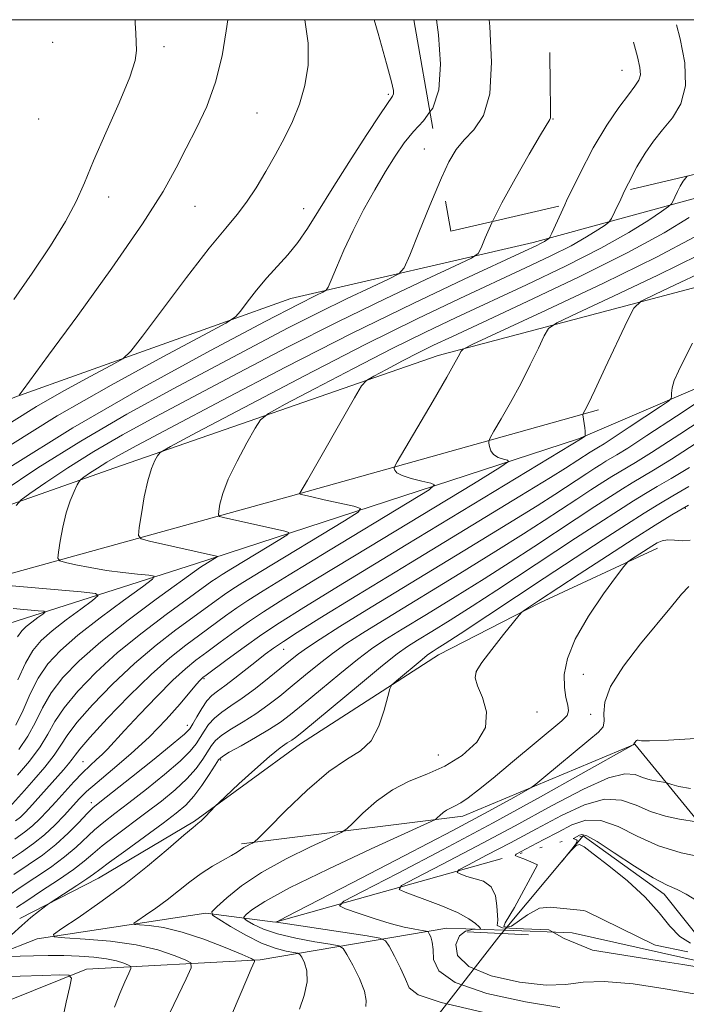
# Model space of a CAD drawing. Extents: x 2112300 to 2115200, y 327300 to 330200.
# Drawn here: x 2114296 to 2114438, y 329791 to 330000 of the extents above; entities that cross this region are included whole.
import ezdxf

# ---------------------------------------------------------------- set-up
doc = ezdxf.new("R2010")
doc.units = 0
doc.header["$MEASUREMENT"] = 0
for name, pattern in [('DGN Style 2', [39.11375, 23.46825, -15.6455]), ('DGN Style 3', [54.75925, 39.11375, -15.6455]), ('rvrstm', [117.1, 50, -3.9, 0.5, -3.9, 0.5, -3.9, 0.5, -3.9, 50])]:
    doc.linetypes.add(name, pattern=pattern)
for name, color, linetype, lineweight in [('CULVERT - HEADWALL', 44, 'Continuous', 13), ('DTM HARD BREAKLINE', 7, 'Continuous', 0), ('DTM OBSCURED SPOT', 7, 'Continuous', 0), ('DTM SPOT ELEVATION', 2, 'Continuous', 13), ('GRID LINE', 7, 'Continuous', 0), ('INDEX CONTOUR', 41, 'Continuous', 13), ('INDEX CONTOUR DASHED', 41, 'DGN Style 3', 13), ('INTERMEDIATE CONTOUR', 44, 'Continuous', 0), ('INTERMEDIATE CONTOUR DASHED', 44, 'DGN Style 3', 0), ('OBSCURED GROUND BOUNDARY', 84, 'DGN Style 2', 0), ('STREAM - RIVER SINGLE LINE', 142, 'rvrstm', 0), ('STREAM - RIVER SINGLE LINE UNDER ROAD', 9, 'Continuous', 0)]:
    doc.layers.add(name, color=color, linetype=linetype, lineweight=lineweight)

msp = doc.modelspace()

# ---------------------------------------------------------------- linework, layer by layer
at = {"layer": 'CULVERT - HEADWALL', "extrusion": (0.005351827750788797, -0.0002542630808803873, 0.999985646541995), "elevation": 12205.93534057408, "flags": 128}
msp.add_lwpolyline([(2114368.647297626, 329808.8941797503), (2114355.59710989, 329809.5141797704)], dxfattribs=at)
at = {"layer": 'DTM HARD BREAKLINE', "extrusion": (0.1540185708249776, 0.3095263197490034, 0.9383345550621427), "elevation": 428657.5839819177, "flags": 128}
msp.add_lwpolyline([(-1746024.848792006, -1160553.095212621), (-1746057.259289586, -1160578.317309017), (-1746068.250628419, -1160583.596016118)], dxfattribs=at)
at = {"layer": 'DTM HARD BREAKLINE'}
for points in [[(2114144.87, 329856.77, 1033.22), (2114181.42, 329867.61, 1032.24), (2114232.73, 329893.3, 1029.95), (2114295.2, 329919.93, 1024.07), (2114353.69, 329940.83, 1018.97), (2114405.09, 329952.69, 1012.54), (2114441.09, 329962.57, 1006.96), (2114506.97, 329977.93, 996.53), (2114551.42, 329989.13, 986.25), (2114601.37, 329996.38, 978.01)], [(2114615.6, 329984.35, 974.78), (2114534.19, 329969.23, 987.1), (2114470.16, 329951.31, 995.28), (2114384.94, 329928.72, 1004.55), (2114316.19, 329904.86, 1010.89), (2114268.25, 329887.9, 1018.21), (2114204.17, 329863.57, 1027.24), (2114131.97, 329839.87, 1033.25)], [(2114478.43, 329938.33, 993.2), (2114414.7, 329911.02, 1000.16), (2114333.48, 329884.54, 1010.62), (2114293.89, 329871.87, 1017.36), (2114255.1, 329855.22, 1025.17), (2114209.96, 329840.1, 1027.33), (2114148.81, 329820.31, 1031.3), (2114119.86, 329806.199, 1033.393)], [(2114149.74, 329829.4, 1032.52), (2114200.14, 329846.24, 1024.92), (2114287.4, 329880.57, 1013.97), (2114353.66, 329898.88, 1006.19), (2114418.94, 329917.23, 999.6700000000001)], [(2114431.483, 329887.887, 983.395), (2114406.508, 329876.251, 985.705), (2114385.013, 329865.19, 987.315), (2114355.748, 329846.359, 989.275), (2114333.257, 329829.919, 990.1850000000001), (2114312.946, 329817.814, 991.235), (2114296.256, 329809.237, 992.4250000000001)], [(2114343.23, 329825.1, 988.2900000000001), (2114390.15, 329831.01, 983.41), (2114426.66, 329846.29, 979.96), (2114449.51, 329818.31, 973.28)], [(2114398.847, 329806.768, 977.245), (2114399.182, 329806.755, 977.2339999999999), (2114413.4, 329806.21, 975.08), (2114451.24, 329797.74, 975.79), (2114460.461, 329800.851, 975.4480000000001)], [(2114347.24, 329800.48, 987.83), (2114310.38, 329798.54, 993.48), (2114276.92, 329785.08, 999.45), (2114257.33, 329767.51, 1001.89)]]:
    msp.add_polyline3d(points, dxfattribs=at)
at = {"layer": 'DTM OBSCURED SPOT'}
for p in [(2114423.95, 329989.26, 1012.81), (2114409.34, 329978.91, 1013.91)]:
    msp.add_point(p, dxfattribs=at)
at = {"layer": 'DTM SPOT ELEVATION'}
for p in [(2114303.21, 329995.2, 1027.12), (2114326.81, 329994.26, 1025.62), (2114374.41, 329984.19, 1020.22), (2114346.5, 329980.17, 1022.92), (2114300.21, 329978.93, 1027.52), (2114382.04, 329972.57, 1016.81), (2114315.09, 329962.35, 1025.32), (2114333.37, 329960.39, 1023.12), (2114356.42, 329959.91, 1020.72), (2114437.35, 329896.31, 985.82), (2114352.18, 329866.41, 997.22), (2114393.02, 329861.55, 985.9200000000001), (2114415.73, 329861.06, 982.82), (2114335.29, 329860.17, 999.82), (2114405.89, 329853.06, 985.4200000000001), (2114417.33, 329852.62, 983.22), (2114331.77, 329850.26, 998.62), (2114309.6, 329842.54, 1002.82), (2114338.82, 329842.91, 991.72), (2114385, 329843.96, 986.9200000000001), (2114311.39, 329833.86, 998.52)]:
    msp.add_point(p, dxfattribs=at)
at = {"layer": 'GRID LINE', "flags": 128}
msp.add_lwpolyline([(2112500, 327500), (2115000, 327500), (2115000, 330000), (2112500, 330000), (2112500, 327500)], dxfattribs=at)
at = {"layer": 'INDEX CONTOUR', "flags": 128}
for points, elevation in [([(2114294.095, 329909.65), (2114304.181, 329915.9), (2114315.573, 329922.44), (2114326.586, 329928.468), (2114335.178, 329933.054), (2114339.934, 329935.612), (2114341.963, 329936.926), (2114343.006, 329938.122), (2114344.467, 329940.066), (2114346.425, 329942.582), (2114348.627, 329945.235), (2114353.039, 329950.106), (2114355.163, 329952.694), (2114357.253, 329955.71), (2114359.577, 329959.415), (2114362.458, 329964.078), (2114366.037, 329969.724), (2114369.719, 329975.423), (2114372.729, 329980.001), (2114375.258, 329983.771), (2114375.468, 329984.281), (2114375.452, 329984.991), (2114375.062, 329986.822), (2114374.03, 329990.71), (2114372.225, 329997.102), (2114371.381, 330000)], 1020), ([(2114296.027, 329845.135), (2114297.97, 329847.973), (2114299.554, 329850.93), (2114301.063, 329853.991), (2114302.881, 329857.142), (2114305.37, 329860.41), (2114308.798, 329863.961), (2114313.412, 329868.001), (2114319.207, 329872.566), (2114325.158, 329877.015), (2114334.519, 329883.808), (2114338.111, 329886.009), (2114338.175, 329886.118), (2114337.963, 329886.182), (2114323.727, 329889.352), (2114321.969, 329889.832), (2114321.407, 329890.575), (2114321.557, 329892.216), (2114322.008, 329895.143), (2114322.631, 329898.747), (2114323.366, 329902.172), (2114324.145, 329904.733), (2114324.866, 329906.437), (2114325.414, 329907.462), (2114326.007, 329908.143), (2114328.16, 329909.421), (2114333.722, 329912.391), (2114343.804, 329917.729), (2114356.585, 329924.432), (2114369.507, 329931.078), (2114380.515, 329936.537), (2114389.559, 329940.847), (2114403.482, 329947.31), (2114408.827, 329949.854), (2114413.137, 329952.034), (2114416.441, 329953.891), (2114418.814, 329955.372), (2114420.342, 329956.404), (2114421.176, 329957.033), (2114421.718, 329957.777), (2114422.431, 329959.276), (2114423.664, 329961.947), (2114424.505, 329963.695)], 1010), ([(2114293.615, 329821.352), (2114296.592, 329823.365), (2114299.16, 329825.179), (2114301.488, 329827.036), (2114303.694, 329829.096), (2114305.713, 329831.196), (2114308.843, 329834.642), (2114310.387, 329836.181), (2114312.606, 329838.147), (2114315.86, 329840.861), (2114319.763, 329844.172), (2114323.744, 329847.809), (2114327.303, 329851.482), (2114330.231, 329854.815), (2114333.715, 329858.995), (2114334.407, 329859.79), (2114334.745, 329860.141), (2114335.04, 329860.4), (2114335.748, 329860.935), (2114340.204, 329864.209), (2114343.815, 329866.831), (2114347.571, 329869.497), (2114351.273, 329872.002), (2114356.454, 329875.288), (2114365.081, 329880.585), (2114378.138, 329888.525), (2114415.499, 329911.205), (2114416.112, 329911.622), (2114416.155, 329911.713), (2114416.152, 329911.881), (2114416.093, 329912.681), (2114416.023, 329913.356), (2114415.664, 329916.151), (2114415.688, 329916.365), (2114415.803, 329916.586), (2114416.077, 329917.078), (2114416.763, 329918.441), (2114418.161, 329921.356), (2114420.405, 329926.132), (2114425.081, 329936.173), (2114426.426, 329938.805), (2114427.97, 329940.26), (2114431.035, 329941.788), (2114436.444, 329944.307), (2114443.026, 329947.42)], 1000), ([(2114327.225, 329787.477), (2114331.519, 329796.464), (2114332.554, 329798.793), (2114332.503, 329799.835), (2114331.32, 329800.483), (2114328.976, 329801.431), (2114325.498, 329802.588), (2114320.928, 329803.662), (2114315.481, 329804.424), (2114310.076, 329804.896), (2114305.804, 329805.16), (2114303.553, 329805.358), (2114303.382, 329805.866), (2114305.143, 329807.122), (2114308.609, 329809.437), (2114313.219, 329812.628), (2114318.333, 329816.389), (2114323.336, 329820.373), (2114327.729, 329824.066), (2114331.043, 329826.914), (2114332.985, 329828.557), (2114333.993, 329829.392), (2114334.687, 329830.01), (2114335.543, 329830.863), (2114337.731, 329833.147), (2114338.444, 329833.834), (2114342.709, 329837.82), (2114346.05, 329840.887), (2114349.181, 329843.652), (2114351.459, 329845.488), (2114352.955, 329846.535), (2114353.919, 329847.127), (2114354.698, 329847.65), (2114356.015, 329848.701), (2114368.462, 329859.083), (2114373.158, 329862.948), (2114376.282, 329865.425), (2114378.432, 329866.96), (2114380.606, 329868.328), (2114383.611, 329870.166), (2114387.503, 329872.574), (2114392.149, 329875.514), (2114397.391, 329878.919), (2114414.101, 329889.944), (2114419.054, 329893.182), (2114423.196, 329895.864), (2114426.358, 329897.876), (2114428.927, 329899.46), (2114431.423, 329900.945), (2114434.361, 329902.67), (2114438.225, 329904.998)], 990.0000000000001), ([(2114410.76, 329790.395), (2114403.47, 329791.544), (2114395.298, 329793.38), (2114388.587, 329795.661), (2114385.061, 329798.14), (2114383.954, 329800.561), (2114383.88, 329802.668), (2114383.714, 329804.258), (2114383.373, 329805.356), (2114383.037, 329806.039), (2114382.8, 329806.399), (2114382.424, 329806.575), (2114381.587, 329806.719), (2114380.03, 329806.97), (2114377.749, 329807.426), (2114374.801, 329808.172), (2114371.348, 329809.233), (2114367.954, 329810.378), (2114365.284, 329811.32), (2114364.029, 329811.952), (2114364.973, 329812.91), (2114368.927, 329815.017), (2114376.316, 329818.84), (2114386.041, 329823.923), (2114396.616, 329829.56), (2114406.665, 329835.064), (2114415.228, 329839.859), (2114426.282, 329846.151), (2114426.528, 329846.362), (2114426.546, 329846.477), (2114426.596, 329846.573), (2114426.698, 329846.711), (2114426.839, 329846.866), (2114426.999, 329847.004), (2114427.165, 329847.09), (2114427.354, 329847.121), (2114428.072, 329846.998), (2114429.761, 329846.97), (2114433.792, 329847.126), (2114440.737, 329847.555)], 980)]:
    msp.add_lwpolyline(points, dxfattribs=dict(at, elevation=elevation))
at = {"layer": 'INDEX CONTOUR DASHED', "elevation": 1010, "flags": 128}
msp.add_lwpolyline([(2114424.505, 329963.695), (2114425.292, 329965.331), (2114427.079, 329968.749), (2114428.841, 329971.678), (2114430.63, 329974.214), (2114432.562, 329976.611), (2114434.639, 329979.14), (2114436.434, 329982.144), (2114437.415, 329985.984), (2114437.232, 329990.815), (2114436.268, 329995.967), (2114435.238, 330000)], dxfattribs=at)
at = {"layer": 'INTERMEDIATE CONTOUR', "flags": 128}
for points, elevation in [([(2114294.501, 329914.613), (2114299.768, 329917.88), (2114305.562, 329921.207), (2114311.163, 329924.272), (2114315.533, 329926.605), (2114318.053, 329928.042), (2114319.797, 329929.664), (2114322.259, 329932.863), (2114326.471, 329938.497), (2114331.616, 329945.308), (2114336.414, 329951.504), (2114339.896, 329955.767), (2114342.34, 329958.667), (2114344.335, 329961.245), (2114346.355, 329964.319), (2114348.425, 329967.81), (2114350.455, 329971.416), (2114352.362, 329974.914), (2114354.081, 329978.398), (2114355.557, 329982.044), (2114356.712, 329986.002), (2114357.391, 329990.321), (2114357.417, 329995.027), (2114356.712, 330000)], 1022), ([(2114294.969, 329940.588), (2114298.871, 329946.242), (2114302.72, 329952.005), (2114305.943, 329957.197), (2114308.178, 329961.413), (2114309.917, 329965.362), (2114311.866, 329970.027), (2114314.493, 329976.013), (2114317.299, 329982.374), (2114319.546, 329987.791), (2114320.698, 329991.313), (2114321.005, 329993.477), (2114320.919, 329995.196), (2114320.81, 329997.171), (2114320.72, 329999.271), (2114320.677, 330000)], 1026), ([(2114296.098, 329920.348), (2114296.933, 329921.468), (2114302.352, 329928.839), (2114308.504, 329937.255), (2114315.731, 329947.3), (2114322.218, 329956.653), (2114326.604, 329963.562), (2114329.377, 329968.548), (2114331.488, 329972.705), (2114333.676, 329976.961), (2114335.861, 329981.599), (2114337.753, 329986.74), (2114339.13, 329992.334), (2114340.028, 329997.654), (2114340.323, 330000)], 1024), ([(2114294.112, 329905.06), (2114307.481, 329913.393), (2114322.337, 329921.967), (2114336.678, 329929.816), (2114348.247, 329935.945), (2114355.405, 329939.661), (2114359.001, 329941.472), (2114360.502, 329942.185), (2114361.196, 329942.568), (2114361.655, 329943.219), (2114362.274, 329944.697), (2114363.366, 329947.397), (2114364.932, 329951.063), (2114366.895, 329955.278), (2114369.152, 329959.65), (2114371.52, 329963.897), (2114373.795, 329967.763), (2114375.835, 329971.057), (2114377.757, 329973.845), (2114379.742, 329976.258), (2114381.866, 329978.521), (2114383.218, 329980.425)], 1018), ([(2114292.458, 329899.783), (2114300.088, 329904.879), (2114309.14, 329910.573), (2114318.921, 329916.261), (2114328.754, 329921.663), (2114337.967, 329926.579), (2114346.054, 329930.862), (2114353.17, 329934.586), (2114359.64, 329937.878), (2114365.644, 329940.808), (2114370.791, 329943.24), (2114374.547, 329944.979), (2114376.632, 329946.053), (2114377.768, 329947.37), (2114378.928, 329950.057), (2114380.834, 329954.811), (2114383.191, 329960.604), (2114385.458, 329965.974), (2114385.671, 329966.432)], 1016), ([(2114295.742, 329839.687), (2114298.261, 329842.68), (2114300.52, 329845.687), (2114302.18, 329848.398), (2114303.671, 329851.043), (2114305.617, 329853.986), (2114308.511, 329857.499), (2114312.343, 329861.469), (2114316.975, 329865.687), (2114322.165, 329869.913), (2114327.25, 329873.771), (2114335.92, 329880.091), (2114336.956, 329880.829), (2114337.872, 329881.448), (2114339.167, 329882.269), (2114341.342, 329883.604), (2114351.399, 329889.705), (2114353.053, 329890.749), (2114353.319, 329891.209), (2114352.422, 329891.481), (2114339.44, 329894.354), (2114338.605, 329894.582), (2114338.338, 329894.934), (2114338.409, 329895.714), (2114338.667, 329897.181), (2114339.269, 329899.43), (2114340.449, 329902.515), (2114342.306, 329906.338), (2114344.398, 329910.216), (2114346.146, 329913.311), (2114347.304, 329915.116), (2114348.956, 329916.431), (2114352.518, 329918.383), (2114358.9, 329921.762), (2114366.991, 329926.005), (2114375.17, 329930.213), (2114382.253, 329933.721), (2114388.775, 329936.82), (2114403.673, 329943.746), (2114411.951, 329947.704), (2114419.474, 329951.518), (2114425.379, 329954.836), (2114429.62, 329957.483), (2114432.351, 329959.328), (2114433.79, 329960.34), (2114434.403, 329960.888), (2114434.707, 329961.443), (2114435.128, 329962.357), (2114435.686, 329963.515), (2114436.296, 329964.683), (2114436.93, 329965.719), (2114437.734, 329966.784)], 1008), ([(2114295.42, 329850.259), (2114296.928, 329853.463), (2114298.455, 329856.939), (2114300.146, 329860.299), (2114302.18, 329863.285), (2114304.863, 329866.171), (2114308.537, 329869.364), (2114313.294, 329873.078), (2114318.24, 329876.761), (2114322.235, 329879.671), (2114324.377, 329881.278), (2114324.721, 329881.909), (2114323.561, 329882.106), (2114321.215, 329882.321), (2114318.084, 329882.657), (2114314.591, 329883.128), (2114311.149, 329883.724), (2114308.13, 329884.334), (2114305.898, 329884.823), (2114304.698, 329885.16), (2114304.322, 329885.73), (2114304.451, 329887.023), (2114304.813, 329889.349), (2114305.352, 329892.307), (2114306.059, 329895.32), (2114306.903, 329897.896), (2114307.741, 329899.893), (2114308.403, 329901.258), (2114308.8, 329902.007), (2114309.173, 329902.44), (2114309.837, 329902.928), (2114311.035, 329903.757), (2114312.692, 329904.864), (2114314.659, 329906.101), (2114317.049, 329907.478), (2114321.047, 329909.638), (2114328.097, 329913.385), (2114339.084, 329919.199), (2114352.609, 329926.269), (2114366.708, 329933.463), (2114379.626, 329939.803), (2114390.449, 329944.933), (2114403.291, 329950.875), (2114405.702, 329952.003), (2114406.801, 329952.551), (2114407.503, 329952.945), (2114408.008, 329953.26), (2114408.333, 329953.48), (2114408.561, 329953.725), (2114409.034, 329954.665), (2114411.829, 329960.734)], 1012), ([(2114294.064, 329832.902), (2114297.202, 329836.409), (2114299.222, 329838.688), (2114301.512, 329841.363), (2114303.527, 329843.913), (2114304.941, 329846.018), (2114306.297, 329848.113), (2114308.352, 329850.83), (2114311.653, 329854.59), (2114315.889, 329858.977), (2114320.539, 329863.373), (2114325.124, 329867.259), (2114329.342, 329870.528), (2114332.941, 329873.174), (2114337.894, 329876.776), (2114339.61, 329877.996), (2114341.225, 329879.088), (2114343.509, 329880.536), (2114347.344, 329882.89), (2114365.077, 329893.647), (2114368.001, 329895.487), (2114368.514, 329896.289), (2114367.058, 329896.74), (2114360.767, 329898.13), (2114357.875, 329898.783), (2114356.255, 329899.17), (2114355.655, 329899.339), (2114355.566, 329899.389), (2114355.574, 329899.425), (2114355.647, 329899.558), (2114357.225, 329902.27), (2114367.228, 329919.775), (2114368.705, 329922.271), (2114369.764, 329923.463), (2114371.313, 329924.376), (2114373.996, 329925.796), (2114377.396, 329927.579), (2114380.834, 329929.347), (2114383.991, 329930.905), (2114387.991, 329932.792), (2114394.322, 329935.731), (2114403.84, 329940.165), (2114414.888, 329945.425), (2114425.176, 329950.564), (2114432.902, 329954.799), (2114438.189, 329958.009)], 1006), ([(2114295.495, 329896.88), (2114296.53, 329898.081), (2114298.391, 329899.448), (2114301.746, 329901.77), (2114306.39, 329904.872), (2114311.899, 329908.337), (2114317.985, 329911.87), (2114324.9, 329915.651), (2114333.032, 329919.983), (2114342.586, 329925.039), (2114353.03, 329930.492), (2114363.648, 329935.888), (2114373.694, 329940.793), (2114382.306, 329944.863), (2114388.593, 329947.774), (2114392.012, 329949.397), (2114393.427, 329950.383), (2114394.051, 329951.58), (2114394.916, 329953.689), (2114396.339, 329956.863), (2114396.482, 329957.15)], 1014), ([(2114295.349, 329829.983), (2114296.376, 329830.794), (2114297.296, 329831.659), (2114298.304, 329832.725), (2114305.504, 329840.833), (2114306.568, 329842.068), (2114307.346, 329843.05), (2114307.944, 329843.907), (2114308.952, 329845.218), (2114311.088, 329847.674), (2114314.794, 329851.679), (2114319.435, 329856.485), (2114324.102, 329861.059), (2114328.081, 329864.606), (2114331.434, 329867.284), (2114334.417, 329869.492), (2114339.868, 329873.461), (2114342.264, 329875.163), (2114344.576, 329876.728), (2114347.85, 329878.803), (2114353.346, 329882.176), (2114361.695, 329887.253), (2114378.756, 329897.59), (2114383.012, 329900.212), (2114384.209, 329901.26), (2114383.374, 329901.631), (2114381.472, 329902.059), (2114379.226, 329902.625), (2114377.297, 329903.25), (2114376.185, 329903.851), (2114375.734, 329904.371), (2114375.627, 329904.752), (2114375.68, 329905.095), (2114376.239, 329906.138), (2114383.868, 329919.128), (2114386.778, 329924.134), (2114388.582, 329927.312), (2114389.454, 329928.93), (2114389.792, 329929.622), (2114390.228, 329930.066), (2114392.324, 329931.128), (2114407.872, 329938.373), (2114420.03, 329944.123), (2114431.266, 329949.634), (2114439.209, 329953.846)], 1004), ([(2114295.152, 329826.099), (2114297.255, 329827.581), (2114298.932, 329828.915), (2114300.51, 329830.394), (2114302.121, 329832.088), (2114303.854, 329834.012), (2114305.753, 329836.14), (2114307.701, 329838.283), (2114309.539, 329840.205), (2114311.143, 329841.738), (2114312.521, 329842.975), (2114313.713, 329844.072), (2114314.828, 329845.226), (2114318.427, 329849.184), (2114321.61, 329852.588), (2114325.272, 329856.403), (2114328.687, 329859.824), (2114331.342, 329862.272), (2114333.564, 329864.081), (2114335.892, 329865.81), (2114338.718, 329867.878), (2114341.842, 329870.146), (2114344.917, 329872.33), (2114347.93, 329874.368), (2114352.191, 329877.069), (2114359.348, 329881.462), (2114370.219, 329888.072), (2114392.434, 329901.532), (2114398.022, 329904.937), (2114399.903, 329906.23), (2114399.69, 329906.521), (2114398.776, 329906.742), (2114397.685, 329907.122), (2114396.72, 329907.716), (2114396.114, 329908.532), (2114395.812, 329909.403), (2114395.689, 329910.113), (2114395.678, 329910.581), (2114395.965, 329911.245), (2114396.794, 329912.68), (2114398.318, 329915.283), (2114400.316, 329918.784), (2114402.471, 329922.745), (2114404.493, 329926.722), (2114406.201, 329930.259), (2114407.435, 329932.897), (2114408.327, 329934.435), (2114410.147, 329935.694), (2114414.456, 329937.753), (2114422.158, 329941.339), (2114431.528, 329945.772), (2114440.187, 329950.019)], 1002), ([(2114294.979, 329818.583), (2114298.025, 329820.624), (2114301.014, 329822.719), (2114303.867, 329824.96), (2114306.493, 329827.368), (2114308.752, 329829.667), (2114310.491, 329831.512), (2114311.73, 329832.746), (2114313.182, 329833.974), (2114319.897, 329839.28), (2114324.696, 329843.096), (2114328.779, 329846.379), (2114331.155, 329848.371), (2114332.27, 329849.523), (2114332.929, 329850.576), (2114333.78, 329852.087), (2114334.83, 329853.841), (2114335.926, 329855.426), (2114336.984, 329856.566), (2114338.177, 329857.517), (2114339.747, 329858.663), (2114341.833, 329860.273), (2114346.394, 329863.901), (2114348.265, 329865.348), (2114350.051, 329866.647), (2114352.144, 329868.077), (2114355.07, 329869.985), (2114359.871, 329873.004), (2114367.724, 329877.838), (2114379.096, 329884.766), (2114402.282, 329898.857), (2114408.76, 329902.828), (2114411.926, 329904.808), (2114417.179, 329908.226), (2114418.933, 329909.279), (2114420.124, 329910.021), (2114422.247, 329911.392), (2114425.486, 329913.523), (2114432.101, 329917.915), (2114433.773, 329919.047), (2114434.381, 329919.594), (2114434.448, 329920.025), (2114434.435, 329920.74), (2114434.568, 329921.85), (2114435.013, 329923.399), (2114435.901, 329925.439), (2114437.203, 329928.059), (2114438.857, 329931.356)], 998), ([(2114293.658, 329813.999), (2114296.343, 329815.815), (2114299.44, 329817.862), (2114302.718, 329820.093), (2114305.742, 329822.326), (2114308.193, 329824.412), (2114312.082, 329828.083), (2114314.048, 329829.738), (2114316.385, 329831.549), (2114319.361, 329833.821), (2114323.073, 329836.72), (2114326.945, 329839.844), (2114330.229, 329842.651), (2114332.379, 329844.741), (2114333.649, 329846.297), (2114334.496, 329847.641), (2114335.317, 329849.032), (2114336.281, 329850.446), (2114337.495, 329851.793), (2114339.057, 329853.036), (2114341.017, 329854.361), (2114343.414, 329856.005), (2114346.214, 329858.104), (2114349.091, 329860.382), (2114353.608, 329864.069), (2114355.319, 329865.41), (2114357.239, 329866.795), (2114359.903, 329868.574), (2114364.118, 329871.245), (2114370.758, 329875.34), (2114390.595, 329887.426), (2114399.749, 329893.021), (2114405.919, 329896.851), (2114409.69, 329899.257), (2114416.483, 329903.716), (2114418.179, 329904.814), (2114419.474, 329905.638), (2114420.525, 329906.287), (2114422.852, 329907.669), (2114425.146, 329909.096), (2114429.234, 329911.735), (2114435.473, 329915.842), (2114448.216, 329924.299)], 996), ([(2114295.53, 329811.605), (2114297.707, 329813.046), (2114300.854, 329815.101), (2114304.422, 329817.467), (2114307.618, 329819.692), (2114309.894, 329821.456), (2114311.685, 329822.988), (2114313.673, 329824.655), (2114316.367, 329826.73), (2114322.989, 329831.652), (2114326.25, 329834.16), (2114329.195, 329836.593), (2114331.679, 329838.923), (2114333.602, 329841.111), (2114335.028, 329843.071), (2114336.855, 329845.976), (2114337.732, 329847.051), (2114339.063, 329848.16), (2114341.1, 329849.483), (2114343.624, 329851.016), (2114346.296, 329852.707), (2114348.859, 329854.519), (2114351.375, 329856.476), (2114353.99, 329858.616), (2114356.798, 329860.94), (2114359.7, 329863.301), (2114362.544, 329865.513), (2114365.362, 329867.525), (2114368.889, 329869.817), (2114374.04, 329873.003), (2114389.565, 329882.475), (2114397.215, 329887.185), (2114403.076, 329890.873), (2114407.453, 329893.706), (2114414.337, 329898.242), (2114417.34, 329900.205), (2114419.851, 329901.831), (2114421.769, 329903.051), (2114423.326, 329904.011), (2114426.771, 329906.058), (2114430.168, 329908.171), (2114436.223, 329912.079), (2114445.461, 329918.16)], 994.0000000000001), ([(2114294.477, 329805.77), (2114296.633, 329807.795), (2114298.592, 329809.491), (2114300.202, 329810.78), (2114302.018, 329812.146), (2114302.665, 329812.586), (2114308.329, 329816.262), (2114310.47, 329817.688), (2114311.883, 329818.686), (2114313.187, 329819.672), (2114315.264, 329821.226), (2114318.686, 329823.722), (2114326.617, 329829.484), (2114329.426, 329831.6), (2114331.444, 329833.341), (2114333.13, 329835.195), (2114334.826, 329837.481), (2114336.407, 329839.845), (2114337.628, 329841.773), (2114338.392, 329842.92), (2114339.183, 329843.656), (2114340.63, 329844.527), (2114343.144, 329845.93), (2114346.232, 329847.672), (2114349.177, 329849.409), (2114351.503, 329850.934), (2114353.66, 329852.57), (2114356.34, 329854.773), (2114359.988, 329857.812), (2114364.081, 329861.192), (2114367.852, 329864.231), (2114370.822, 329866.475), (2114373.661, 329868.389), (2114377.323, 329870.664), (2114382.463, 329873.804), (2114388.534, 329877.524), (2114394.682, 329881.349), (2114400.233, 329884.896), (2114405.217, 329888.154), (2114414.219, 329894.092), (2114418.197, 329896.694), (2114421.523, 329898.847), (2114424.063, 329900.463), (2114426.126, 329901.735), (2114430.597, 329904.384), (2114434.445, 329906.75), (2114440.692, 329910.751)], 992), ([(2114339.732, 329785.403), (2114344.353, 329796.376), (2114345.308, 329798.604), (2114346, 329800.147), (2114345.99, 329800.384), (2114345.303, 329800.76), (2114343.355, 329801.599), (2114339.8, 329803.085), (2114335.278, 329804.853), (2114330.672, 329806.398), (2114326.732, 329807.339), (2114323.675, 329807.775), (2114321.586, 329807.93), (2114320.523, 329808.023), (2114320.441, 329808.264), (2114321.274, 329808.857), (2114322.911, 329809.95), (2114325.088, 329811.458), (2114327.503, 329813.234), (2114332.295, 329817.04), (2114334.701, 329818.814), (2114337.122, 329820.352), (2114339.354, 329821.625), (2114341.149, 329822.622), (2114342.343, 329823.349), (2114343.742, 329824.304), (2114344.419, 329824.689), (2114345.085, 329825.021), (2114345.609, 329825.263), (2114346.003, 329825.504), (2114346.853, 329826.313), (2114348.886, 329828.379), (2114352.55, 329832.08), (2114357.16, 329836.507), (2114361.752, 329840.433), (2114365.545, 329843.006), (2114368.49, 329844.853), (2114370.725, 329846.979), (2114372.377, 329850.06), (2114373.529, 329853.495), (2114374.251, 329856.352), (2114374.676, 329857.981), (2114375.158, 329858.854), (2114376.111, 329859.72), (2114381.542, 329864.244), (2114382.654, 329865.139), (2114383.318, 329865.628), (2114383.889, 329865.99), (2114384.758, 329866.528), (2114386.473, 329867.623), (2114389.615, 329869.678), (2114407.451, 329881.493), (2114413.983, 329885.795), (2114419.911, 329889.671), (2114424.868, 329892.88), (2114428.653, 329895.288), (2114431.727, 329897.184), (2114434.715, 329898.962), (2114438.125, 329900.955)], 988), ([(2114355.546, 329790.05), (2114356.537, 329792.927), (2114357.151, 329795.789), (2114357.085, 329798.136), (2114356.581, 329799.88), (2114356.014, 329801.033), (2114355.637, 329801.648), (2114355.199, 329801.919), (2114354.326, 329802.081), (2114352.721, 329802.358), (2114350.409, 329802.946), (2114347.494, 329804.036), (2114344.163, 329805.7), (2114340.935, 329807.553), (2114338.415, 329809.094), (2114337.09, 329810.005), (2114336.987, 329810.697), (2114338.018, 329811.763), (2114340.112, 329813.645), (2114343.274, 329816.176), (2114347.523, 329819.042), (2114352.696, 329821.922), (2114357.889, 329824.485), (2114362.017, 329826.397), (2114364.351, 329827.497), (2114365.608, 329828.308), (2114366.866, 329829.526), (2114368.974, 329831.624), (2114371.863, 329834.192), (2114375.238, 329836.599), (2114378.839, 329838.4), (2114382.565, 329839.902), (2114386.362, 329841.599), (2114390.07, 329843.874), (2114393.158, 329846.669), (2114394.996, 329849.812), (2114395.201, 329853.1), (2114394.363, 329856.175), (2114393.314, 329858.645), (2114392.777, 329860.305), (2114393.02, 329861.7), (2114394.199, 329863.567), (2114396.321, 329866.373), (2114398.8, 329869.521), (2114400.901, 329872.147), (2114402.101, 329873.626), (2114402.71, 329874.282), (2114403.254, 329874.68), (2114406.226, 329876.647), (2114414.882, 329882.324), (2114420.895, 329886.244), (2114426.539, 329889.897), (2114430.948, 329892.701), (2114434.528, 329894.909), (2114438.007, 329896.979)], 986), ([(2114369.62, 329790.559), (2114369.715, 329791.863), (2114369.318, 329793.845), (2114368.241, 329796.518), (2114366.839, 329799.341), (2114365.603, 329801.638), (2114364.814, 329802.924), (2114363.898, 329803.492), (2114362.07, 329803.831), (2114358.827, 329804.337), (2114354.803, 329805.065), (2114350.91, 329805.976), (2114347.89, 329807.008), (2114345.786, 329808.004), (2114344.463, 329808.78), (2114343.804, 329809.233), (2114343.754, 329809.575), (2114344.266, 329810.104), (2114345.47, 329811.113), (2114348.192, 329812.896), (2114353.432, 329815.749), (2114361.603, 329819.738), (2114370.771, 329824.021), (2114382.696, 329829.49), (2114384.362, 329830.305), (2114384.846, 329830.672), (2114385.326, 329831.15), (2114385.985, 329831.735), (2114386.753, 329832.283), (2114387.591, 329832.707), (2114388.564, 329833.147), (2114389.766, 329833.796), (2114391.324, 329834.858), (2114393.504, 329836.543), (2114396.609, 329839.069), (2114400.733, 329842.482), (2114411.21, 329851.202), (2114412.326, 329852.364), (2114412.609, 329853.305), (2114412.424, 329854.516), (2114412.043, 329856.154), (2114411.715, 329858.294), (2114411.705, 329861.015), (2114412.35, 329864.405), (2114414.006, 329868.56), (2114416.812, 329873.401), (2114420.049, 329878.164), (2114422.778, 329881.912), (2114424.337, 329883.996), (2114425.155, 329884.923), (2114425.931, 329885.488), (2114430.233, 329888.286), (2114431.4, 329889), (2114432.423, 329889.434), (2114433.583, 329889.593), (2114435.082, 329889.529), (2114436.766, 329889.437), (2114438.396, 329889.555)], 984), ([(2114295.846, 329859.887), (2114297.411, 329863.455), (2114298.968, 329866.144), (2114300.754, 329868.254), (2114303.072, 329870.299), (2114306.054, 329872.627), (2114309.154, 329874.936), (2114311.659, 329876.76), (2114312.882, 329877.778), (2114312.261, 329878.247), (2114309.265, 329878.572), (2114287.169, 329880.478)], 1014), ([(2114394.338, 329789.413), (2114385.586, 329791.458), (2114380.744, 329793.076), (2114378.833, 329794.559), (2114378.059, 329796.358), (2114376.999, 329798.748), (2114375.701, 329801.289), (2114374.581, 329803.361), (2114373.812, 329804.531), (2114372.591, 329805.104), (2114369.873, 329805.57), (2114350.64, 329808.512), (2114350.882, 329808.656), (2114352.714, 329809.608), (2114366.725, 329816.843), (2114377.758, 329822.562), (2114388.091, 329827.968), (2114395.576, 329831.961), (2114400.344, 329834.578), (2114403.096, 329836.13), (2114404.571, 329836.993), (2114405.681, 329837.784), (2114407.376, 329839.182), (2114416.914, 329847.131), (2114418.928, 329848.828), (2114419.916, 329849.965), (2114420.175, 329851.108), (2114420.076, 329852.758), (2114420.28, 329855.162), (2114421.521, 329858.499), (2114424.263, 329862.804), (2114427.888, 329867.52), (2114434.405, 329875.482), (2114436.549, 329878.063), (2114438.079, 329879.725)], 982), ([(2114295.756, 329869.003), (2114296.645, 329870.338), (2114297.606, 329871.234), (2114298.813, 329872.176), (2114300.068, 329873.11), (2114301.082, 329873.849), (2114301.577, 329874.262), (2114301.326, 329874.451), (2114300.113, 329874.582), (2114294.794, 329875.039)], 1016), ([(2114439.248, 329793.263), (2114433.126, 329794.372), (2114426.273, 329795.379), (2114420.136, 329795.907), (2114415.693, 329795.736), (2114412.05, 329795.286), (2114407.846, 329795.139), (2114402.206, 329795.754), (2114396.213, 329797.108), (2114391.438, 329799.059), (2114389.057, 329801.407), (2114388.669, 329803.734), (2114389.48, 329805.567), (2114390.773, 329806.566), (2114392.139, 329806.922), (2114393.849, 329806.972), (2114393.946, 329807.106), (2114393.624, 329807.482), (2114392.895, 329808.188), (2114391.487, 329809.213), (2114389.057, 329810.524), (2114385.488, 329812.044), (2114381.575, 329813.527), (2114378.342, 329814.692), (2114376.707, 329815.415), (2114377.174, 329816.233), (2114380.143, 329817.848), (2114385.763, 329820.755), (2114393.171, 329824.628), (2114401.253, 329828.936), (2114408.992, 329833.146), (2114415.767, 329836.72), (2114421.052, 329839.115), (2114424.532, 329839.992), (2114426.715, 329839.8), (2114428.315, 329839.19), (2114429.891, 329838.696), (2114431.362, 329838.385), (2114433.147, 329838.105), (2114433.667, 329837.982), (2114434.494, 329837.732), (2114436.026, 329837.302), (2114438.466, 329836.841)], 978), ([(2114444.521, 329798.261), (2114436.864, 329799.532), (2114433.17, 329800.053), (2114417.696, 329802.548), (2114411.675, 329805.012), (2114408.436, 329806.881), (2114403.017, 329807.068), (2114398.595, 329807.255), (2114397.474, 329807.753), (2114397.608, 329808.943), (2114397.411, 329811.927), (2114397.1, 329814.106), (2114396.228, 329815.975), (2114394.546, 329817.221), (2114391.015, 329818.195), (2114390.127, 329818.518), (2114389.008, 329819.013), (2114389.327, 329819.573), (2114391.36, 329820.678), (2114395.207, 329822.668), (2114400.278, 329825.319), (2114405.81, 329828.269), (2114411.142, 329831.127), (2114416.013, 329833.409), (2114420.263, 329834.602), (2114423.822, 329834.397), (2114426.952, 329833.282), (2114430.003, 329831.946), (2114433.188, 329830.947), (2114436.16, 329830.318), (2114439.766, 329829.753)], 976), ([(2114437.935, 329802.183), (2114431.074, 329803.608), (2114430.86, 329803.664), (2114416.259, 329810.796), (2114415.791, 329810.934), (2114408.671, 329811.677), (2114406.435, 329811.474), (2114403.92, 329810.025), (2114400.495, 329807.668), (2114399.489, 329807.449), (2114398.849, 329807.595), (2114399.16, 329808.345), (2114401.133, 329811.601), (2114406.025, 329820.638), (2114404.597, 329821.317), (2114403.112, 329821.908), (2114401.912, 329822.344), (2114401.308, 329822.611), (2114401.481, 329822.913), (2114402.577, 329823.508), (2114404.651, 329824.581), (2114407.385, 329826.011), (2114410.368, 329827.601), (2114413.291, 329829.107), (2114416.258, 329830.099), (2114419.475, 329830.089), (2114423.112, 329828.803), (2114427.189, 329826.763), (2114431.692, 329824.701), (2114436.484, 329823.199), (2114440.958, 329822.252)], 974), ([(2114438.441, 329804.051), (2114436.186, 329805.437), (2114434.113, 329807.628), (2114431.822, 329810.471), (2114428.886, 329813.756), (2114425.099, 329817.233), (2114421.122, 329820.475), (2114417.845, 329823.015), (2114415.895, 329824.495), (2114414.895, 329825.001), (2114414.209, 329824.731), (2114413.348, 329823.908), (2114412.409, 329822.862), (2114411.227, 329821.459), (2114412.399, 329822.871), (2114413.29, 329823.97), (2114414.022, 329824.928), (2114414.383, 329825.513), (2114414.431, 329825.794), (2114414.293, 329825.922), (2114414.087, 329826.02), (2114413.609, 329826.208), (2114413.634, 329826.252), (2114414.925, 329826.933), (2114415.44, 329827.089), (2114416.503, 329826.787), (2114418.686, 329825.576), (2114422.298, 329823.222), (2114426.596, 329820.365), (2114430.576, 329817.864), (2114433.491, 329816.331), (2114435.633, 329815.4), (2114437.552, 329814.458), (2114439.707, 329813.102)], 972), ([(2114316.321, 329790.446), (2114317.431, 329793.356), (2114318.518, 329795.844), (2114319.37, 329797.656), (2114319.81, 329798.648), (2114319.789, 329799.091), (2114319.286, 329799.366), (2114318.279, 329799.77), (2114316.737, 329800.266), (2114314.618, 329800.732), (2114311.929, 329801.072), (2114308.835, 329801.283), (2114305.545, 329801.38), (2114302.256, 329801.387), (2114299.12, 329801.331), (2114296.279, 329801.24), (2114293.86, 329801.14)], 992), ([(2114305.191, 329787.386), (2114306.098, 329791.521), (2114306.861, 329794.801), (2114307.182, 329796.604), (2114306.611, 329797.25), (2114304.655, 329797.291), (2114301.036, 329797.19), (2114296.312, 329797.047), (2114291.249, 329796.868)], 994.0000000000001)]:
    msp.add_lwpolyline(points, dxfattribs=dict(at, elevation=elevation))
at = {"layer": 'INTERMEDIATE CONTOUR DASHED', "flags": 128}
for points, elevation in [([(2114383.218, 329980.425), (2114383.795, 329981.238), (2114385.088, 329985.104), (2114385.433, 329990.535), (2114385.021, 329996.813), (2114384.578, 330000)], 1018), ([(2114385.671, 329966.432), (2114387.244, 329969.814), (2114388.785, 329972.427), (2114390.474, 329974.47), (2114392.538, 329976.62), (2114394.553, 329979.634), (2114395.928, 329984.292), (2114396.259, 329990.986), (2114395.879, 329998.566), (2114395.761, 330000)], 1016), ([(2114396.482, 329957.15), (2114398.458, 329961.11), (2114401.273, 329966.26), (2114404.238, 329971.429), (2114406.67, 329975.554), (2114408.634, 329978.824), (2114408.762, 329979.142), (2114408.776, 329979.653), (2114408.757, 329981.53), (2114408.725, 329986.041), (2114408.633, 329993.931), (2114408.343, 330000)], 1014), ([(2114411.829, 329960.734), (2114412.199, 329961.537), (2114414.899, 329967.148), (2114417.86, 329972.815), (2114420.719, 329977.604), (2114423.259, 329981.35), (2114425.295, 329984.078), (2114426.694, 329985.888), (2114427.507, 329987.152), (2114427.831, 329988.317), (2114427.745, 329989.821), (2114427.234, 329992.099), (2114426.262, 329995.575), (2114424.966, 330000)], 1012)]:
    msp.add_lwpolyline(points, dxfattribs=dict(at, elevation=elevation))
at = {"layer": 'OBSCURED GROUND BOUNDARY'}
msp.add_polyline3d([(2114379.785, 330000, 1018.43), (2114387.66, 329955.09, 1015.8), (2114503.27, 329982.09, 996.77), (2114503.123, 329996.094, 994.884), (2114503.123, 330000, 994.884)], dxfattribs=at)
at = {"layer": 'STREAM - RIVER SINGLE LINE', "extrusion": (0.02980258717344613, 0.03571872417767123, 0.9989174032625965), "elevation": 75766.65951418568, "flags": 128}
msp.add_lwpolyline([(-1412207.408275448, -1606048.110085641), (-1412207.408275448, -1606072.874137087)], dxfattribs=at)
at = {"layer": 'STREAM - RIVER SINGLE LINE'}
for points in [[(2114127.14, 329760.36, 1025.8), (2114145.69, 329758.28, 1023.39), (2114158.81, 329753.95, 1022.5), (2114168.3, 329761.64, 1020.24), (2114184.37, 329762.11, 1016.86), (2114203.55, 329760.7, 1009.6), (2114239.82, 329771.06, 1001.91), (2114258.43, 329788.68, 997.19), (2114299.92, 329804.96, 990.2900000000001), (2114335.71, 329810.41, 986.21), (2114350.42, 329808.47, 982.03), (2114415.7, 329826.82, 971.66)], [(2114415.7, 329826.82, 971.66), (2114432.88, 329814.41, 971.57), (2114441.49, 329803.63, 971.23), (2114462.71, 329808.79, 970.32), (2114485.31, 329817.74, 970.53)]]:
    msp.add_polyline3d(points, dxfattribs=at)
at = {"layer": 'STREAM - RIVER SINGLE LINE UNDER ROAD', "extrusion": (-0.6225878654114437, 0.5194075782470529, 0.5853205254405092), "elevation": -1144525.536247756, "flags": 128}
msp.add_lwpolyline([(-1607465.897799051, 827453.4209546136), (-1607750.189320894, 827436.600571823), (-1607753.382032234, 827436.5487712601)], dxfattribs=at)

doc.saveas('drawing.dxf')
